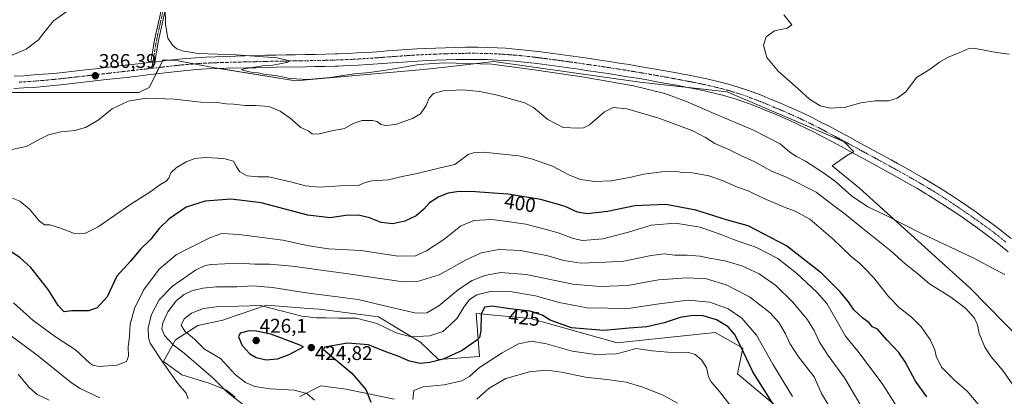
# Model space of a CAD drawing. Units: metres. Extents: x 587388 to 590845, y 4696594 to 4698951.
# Drawn here: x 588626 to 589123, y 4696901 to 4697091 of the extents above; entities that cross this region are included whole.
import ezdxf
from ezdxf.enums import TextEntityAlignment as Align

# ---------------------------------------------------------------- set-up
doc = ezdxf.new("R2010")
doc.units = ezdxf.units.M
doc.header["$MEASUREMENT"] = 0
doc.linetypes.add('TRAZO_Y_PUNTO', pattern=[1, 0.5, -0.25, 0, -0.25])
for name, color, linetype, lineweight in [('Camino', 19, 'Continuous', 0), ('Camino Cxs', 19, 'Continuous', 0), ('Camino eje', 39, 'TRAZO_Y_PUNTO', 13), ('Carátula', 7, 'Continuous', 5), ('Cultivos herbáceos CxS', 92, 'Continuous', 0), ('Curva de nivel maestra', 36, 'Continuous', 30), ('Curva de nivel normal', 36, 'Continuous', 0), ('Matorral', 135, 'Continuous', 0), ('Matorral CxS', 135, 'Continuous', 0), ('Pista no pavimentada', 254, 'Continuous', 13), ('Pista no pavimentada Cxs', 254, 'Continuous', 0), ('Pista pavimentada eje', 135, 'TRAZO_Y_PUNTO', 0), ('Punto de cota en terreno', 7, 'Continuous', 0), ('Rótulo de curva de nivel directora', 19, 'Continuous', 0), ('Rótulo de punto de cota en terreno', 19, 'Continuous', 0), ('Suelo desnudo', 252, 'Continuous', 0), ('Suelo desnudo CxS', 43, 'Continuous', 0)]:
    doc.layers.add(name, color=color, linetype=linetype, lineweight=lineweight)
doc.styles.add('Arial', font='txt', dxfattribs={"height": 0.2})

# ---------------------------------------------------------------- blocks, each defined once
blk = doc.blocks.new('*U150')
at = {"layer": 'Matorral CxS', "color": 135, "linetype": 'Continuous', "lineweight": 0}
for points in [[(588616.3, 4697054.28, 385.75), (588662.34, 4697054.28, 387.49), (588685.8, 4697054.28, 388.92), (588691.01, 4697056.88, 388.07), (588694.33, 4697063.52, 385.86), (588697.96, 4697070.79, 385.85), (588705.69, 4697070.31, 385.69), (588724.16, 4697066.9, 385.72), (588764.92, 4697060.17, 385.3), (588829.51, 4697066.02, 385.82), (588840.44, 4697067.24, 385.89), (588864.97, 4697069.97, 384.89), (588938.8, 4697059.51, 383.65), (588982.91, 4697054.71, 382.03), (589041.98, 4697029.5, 381.63), (589046.79, 4697024.39, 381.86), (589043.03, 4697022.4, 382.1), (589035.9, 4697017.34, 383.33), (589049.72, 4697006.03, 383.52), (589105.4, 4696955.63, 386.65), (589148.83, 4696911.3, 387.19)], [(589010.7, 4696893.05, 423.88), (588988.12, 4696912.17, 427.2), (588990.72, 4696925.21, 424.41), (588976.82, 4696933.03, 428.18), (588927.3, 4696927.82, 427.57), (588883.61, 4696940.17, 426.32), (588856.07, 4696942.59, 423.81), (588857.81, 4696920.86, 427.83), (588837.09, 4696919.47, 424.62), (588828.02, 4696928.16, 420.63), (588806.81, 4696941.04, 418.02), (588776.9, 4696944.83, 418.04), (588771.49, 4696945.23, 418.11), (588750.21, 4696946.79, 419.65), (588729.53, 4696939.79, 422.58), (588728.16, 4696939.33, 422.75), (588715.53, 4696936.51, 421.37), (588704.26, 4696929.28, 416.13), (588698.15, 4696918.35, 409.93), (588707.51, 4696911.74, 411.13), (588721.23, 4696907.42, 413.53), (588730.1, 4696903.92, 415.02), (588734.44, 4696900.44, 415.17)], [(588767.06, 4696900.79, 419.27), (588777.73, 4696906.11, 421.33), (588790.46, 4696904.48, 423.02), (588814.68, 4696899.29, 427.02)]]:
    blk.add_polyline3d(points, dxfattribs=at)
blk = doc.blocks.new('*U159')
at = {"layer": 'Cultivos herbáceos CxS', "color": 92, "linetype": 'Continuous', "lineweight": 0}
blk.add_polyline3d([(589148.83, 4696911.3, 387.19), (589105.4, 4696955.63, 386.65), (589049.72, 4697006.03, 383.52), (589035.9, 4697017.34, 383.33), (589043.03, 4697022.4, 382.1), (589046.79, 4697024.39, 381.86), (589041.98, 4697029.5, 381.63), (588982.91, 4697054.71, 382.03), (588938.8, 4697059.51, 383.65), (588864.97, 4697069.97, 384.89), (588840.44, 4697067.24, 385.89), (588829.51, 4697066.02, 385.82), (588764.92, 4697060.17, 385.3), (588724.16, 4697066.9, 385.72), (588705.69, 4697070.31, 385.69), (588697.96, 4697070.79, 385.85), (588694.33, 4697063.52, 385.86), (588691.01, 4697056.88, 388.07), (588685.8, 4697054.28, 388.92), (588662.34, 4697054.28, 387.49), (588616.3, 4697054.28, 385.75)], dxfattribs=at)
blk = doc.blocks.new('*U165')
at = {"layer": 'Curva de nivel normal', "color": 36, "linetype": 'Continuous', "lineweight": 0}
for points in [[(589123.04, 4696962.44, 385), (589116.75, 4696965.58, 385), (589107.38, 4696970.54, 385), (589080.92, 4696983.08, 385), (589062.13, 4696992.63, 385), (589053.8, 4696996.63, 385), (589045.7, 4697002.2, 385), (589037.48, 4697009.31, 385), (589031.56, 4697013.73, 385), (589022.43, 4697019.59, 385), (589017.84, 4697021.93, 385), (589014.52, 4697024.19, 385), (589009.67, 4697028.35, 385), (588996.11, 4697035.28, 385), (588975.42, 4697044.06, 385), (588962.34, 4697049.84, 385), (588951.36, 4697053.86, 385), (588935.62, 4697057.79, 385), (588910.66, 4697062.14, 385), (588885.46, 4697065.79, 385), (588864.05, 4697068.68, 385), (588839.92, 4697069.43, 385), (588827.1, 4697068.55, 385), (588811.62, 4697065.86, 385), (588802.31, 4697064.53, 385), (588794.69, 4697063.85, 385), (588782.4, 4697061.96, 385), (588771.1, 4697060.94, 385), (588762.1, 4697061.44, 385), (588755.57, 4697062.76, 385), (588748.88, 4697063.67, 385), (588746.01, 4697064.37, 385), (588743.35, 4697064.46, 385), (588738.78, 4697065.44, 385), (588737.54, 4697065.92, 385), (588739.93, 4697066.56, 385), (588748.38, 4697067.77, 385), (588753.38, 4697068.11, 385), (588760.45, 4697069.47, 385), (588761.83, 4697070.44, 385), (588755.53, 4697071.89, 385), (588734.9, 4697073.32, 385), (588715.7, 4697074.12, 385), (588707.69, 4697075.36, 385), (588704.98, 4697076.49, 385), (588702.94, 4697078.03, 385), (588700.45, 4697081.87, 385), (588699.22, 4697088.75, 385), (588698.97, 4697097.64, 385)], [(588650.56, 4697096.12, 385), (588642.69, 4697090.52, 385), (588637.78, 4697084.59, 385), (588635.08, 4697080.89, 385), (588628.82, 4697076.18, 385), (588619.41, 4697072.18, 385)]]:
    blk.add_polyline3d(points, dxfattribs=at)
blk = doc.blocks.new('*U168')
at = {"layer": 'Curva de nivel normal', "color": 36, "linetype": 'Continuous', "lineweight": 0}
for points in [[(589049.82, 4696896.98, 410), (589042.02, 4696910.18, 410), (589033.76, 4696921.37, 410), (589029.48, 4696928.1, 410), (589026.81, 4696934.09, 410), (589023.47, 4696939.43, 410), (589016.02, 4696948.36, 410), (589007.45, 4696956.74, 410), (588998.97, 4696962.66, 410), (588990.18, 4696966.76, 410), (588981.65, 4696969.34, 410), (588973.88, 4696970.67, 410), (588969.26, 4696971.6, 410), (588962.68, 4696972.14, 410), (588956.33, 4696972.16, 410), (588951.26, 4696972.76, 410), (588944.51, 4696972.01, 410), (588930.66, 4696969.15, 410), (588921.36, 4696968.52, 410), (588909.08, 4696968.13, 410), (588900.35, 4696969.36, 410), (588892.24, 4696971.72, 410), (588878.4, 4696974.5, 410), (588867.59, 4696975.01, 410), (588858.64, 4696973.31, 410), (588850.63, 4696969.64, 410), (588837.38, 4696962.16, 410), (588826.4, 4696958.86, 410), (588819.3, 4696958.6, 410), (588790.25, 4696962.88, 410), (588763.18, 4696966.56, 410), (588751.92, 4696967.52, 410), (588744.38, 4696967.52, 410), (588736.01, 4696968.02, 410), (588722.26, 4696967.47, 410), (588719.28, 4696966.96, 410), (588714.3, 4696964.51, 410), (588702.73, 4696956.55, 410), (588696.06, 4696949.55, 410), (588692.14, 4696942.21, 410), (588690.46, 4696935.55, 410), (588690.62, 4696930.44, 410), (588691.54, 4696927.58, 410), (588698.07, 4696917.66, 410), (588705.38, 4696907.23, 410), (588709.64, 4696902.33, 410), (588710.59, 4696899.54, 410)], [(588666.14, 4696899.96, 410), (588656.14, 4696904.7, 410), (588651.75, 4696907.68, 410), (588634.44, 4696921.6, 410), (588611.44, 4696938.6, 410)]]:
    blk.add_polyline3d(points, dxfattribs=at)
blk = doc.blocks.new('*U175')
at = {"layer": 'Curva de nivel normal', "color": 36, "linetype": 'Continuous', "lineweight": 0}
blk.add_polyline3d([(588824.03, 4696899.26, 430), (588824.6, 4696903.79, 430), (588829.31, 4696905.53, 430), (588839.91, 4696906.58, 430), (588848.77, 4696908.68, 430), (588852.72, 4696910.82, 430), (588857.72, 4696915.35, 430), (588869.18, 4696922.7, 430), (588877.5, 4696927.29, 430), (588884.07, 4696928.69, 430), (588891.66, 4696927.35, 430), (588904.5, 4696923.6, 430), (588916.3, 4696921.88, 430), (588926.96, 4696922.32, 430), (588932.11, 4696923.56, 430), (588936.72, 4696924.89, 430), (588945.05, 4696923.8, 430), (588956.72, 4696922.86, 430), (588963.45, 4696922.91, 430), (588966.64, 4696921.9, 430), (588969.88, 4696919.18, 430), (588972.34, 4696915.43, 430), (588973.38, 4696910.65, 430), (588974.69, 4696908.09, 430), (588979.04, 4696903.31, 430), (588985.87, 4696894.36, 430)], dxfattribs=at)
blk = doc.blocks.new('*U179')
at = {"layer": 'Curva de nivel normal', "color": 36, "linetype": 'Continuous', "lineweight": 0}
blk.add_polyline3d([(588615.39, 4697003.46, 395), (588625.62, 4696999.36, 395), (588630.49, 4696995.32, 395), (588635.56, 4696989.26, 395), (588638.1, 4696987.4, 395), (588640.75, 4696987.47, 395), (588646.18, 4696985.76, 395), (588652.69, 4696983.21, 395), (588658.54, 4696983.02, 395), (588665.29, 4696986.38, 395), (588681.72, 4696997.98, 395), (588691.79, 4697004.29, 395), (588696.29, 4697007.62, 395), (588699.56, 4697009.56, 395), (588700.86, 4697011.07, 395), (588701.9, 4697013.71, 395), (588704.64, 4697016.28, 395), (588709.72, 4697019.29, 395), (588714.01, 4697020.96, 395), (588719.21, 4697021.44, 395), (588728.68, 4697020.97, 395), (588733.56, 4697019.59, 395), (588735.02, 4697016.85, 395), (588736.8, 4697014.3, 395), (588740.48, 4697012.3, 395), (588745.86, 4697011.72, 395), (588751.47, 4697011.76, 395), (588762.98, 4697008.98, 395), (588769.96, 4697007.18, 395), (588777.17, 4697006.52, 395), (588787.44, 4697007.12, 395), (588796.63, 4697007.43, 395), (588800.05, 4697008.89, 395), (588803.38, 4697009.74, 395), (588811.68, 4697010.29, 395), (588819.52, 4697012.12, 395), (588826.31, 4697013.38, 395), (588837.2, 4697016.14, 395), (588845.38, 4697018.04, 395), (588852.06, 4697022.95, 395), (588854.78, 4697023.89, 395), (588859.73, 4697024.24, 395), (588877.72, 4697022.36, 395), (588883.96, 4697020.78, 395), (588894.68, 4697017.07, 395), (588903.28, 4697012.5, 395), (588908.71, 4697010.32, 395), (588915.94, 4697009.36, 395), (588924.27, 4697009.65, 395), (588934.44, 4697011.6, 395), (588940.62, 4697013.12, 395), (588949.81, 4697014.31, 395), (588956.42, 4697014.56, 395), (588960.24, 4697013.94, 395), (588965.26, 4697013.73, 395), (588973.62, 4697012.19, 395), (588980.43, 4697009.94, 395), (588987.58, 4697006.68, 395), (588993.52, 4697004.57, 395), (589000.67, 4697001.08, 395), (589012.05, 4696996.16, 395), (589017.16, 4696994.43, 395), (589024.58, 4696990.36, 395), (589036.32, 4696980.27, 395), (589045.23, 4696971.61, 395), (589049.72, 4696968.05, 395), (589052.14, 4696965.59, 395), (589056.91, 4696960.65, 395), (589064.3, 4696951.17, 395), (589069.92, 4696945.45, 395), (589075.74, 4696941.02, 395), (589080.78, 4696935.92, 395), (589085.49, 4696929.1, 395), (589087.72, 4696924.33, 395), (589088.29, 4696921.12, 395), (589091.06, 4696915.61, 395), (589097.73, 4696908.78, 395), (589104.1, 4696903.33, 395), (589109.62, 4696896.78, 395)], dxfattribs=at)
blk = doc.blocks.new('*U180')
at = {"layer": 'Curva de nivel normal', "color": 36, "linetype": 'Continuous', "lineweight": 0}
blk.add_polyline3d([(589015.88, 4696900.7, 420), (589005.82, 4696916.99, 420), (588997.66, 4696931.68, 420), (588990.29, 4696940.38, 420), (588983.38, 4696944.99, 420), (588974.07, 4696948.38, 420), (588963.14, 4696949.41, 420), (588948.51, 4696947.51, 420), (588932.82, 4696945.16, 420), (588912.16, 4696945.57, 420), (588898.05, 4696948.2, 420), (588886.06, 4696951.65, 420), (588874.13, 4696953.65, 420), (588863.18, 4696953.72, 420), (588856.51, 4696952.12, 420), (588852.77, 4696949.66, 420), (588849.94, 4696945.79, 420), (588846.56, 4696940.33, 420), (588842.51, 4696936.38, 420), (588839.26, 4696933.56, 420), (588832.62, 4696931.38, 420), (588823.3, 4696930.8, 420), (588815.69, 4696932.9, 420), (588805.96, 4696937.65, 420), (588795.48, 4696940.36, 420), (588786.59, 4696940.22, 420), (588780.39, 4696940.49, 420), (588775.54, 4696940.45, 420), (588768, 4696941.3, 420), (588747.17, 4696946.75, 420), (588736.33, 4696946.33, 420), (588726.38, 4696946.2, 420), (588718.38, 4696945.25, 420), (588712.41, 4696942.78, 420), (588708.61, 4696939.92, 420), (588707.21, 4696936.7, 420), (588708.9, 4696933.7, 420), (588713.86, 4696929.74, 420), (588718.94, 4696924.66, 420), (588726.96, 4696919.84, 420), (588734.4, 4696911.88, 420), (588739.61, 4696907.75, 420), (588744.41, 4696905.84, 420), (588752.06, 4696904.56, 420), (588764.25, 4696903.87, 420), (588770.65, 4696902.17, 420), (588774.54, 4696898.87, 420)], dxfattribs=at)
blk = doc.blocks.new('*U181')
at = {"layer": 'Curva de nivel normal', "color": 36, "linetype": 'Continuous', "lineweight": 0}
for points in [[(588624.75, 4696912.05, 415), (588630.37, 4696905.19, 415), (588634.39, 4696901.78, 415), (588640.42, 4696898.86, 415)], [(588737.94, 4696896.92, 415), (588730.43, 4696902.85, 415), (588723.28, 4696909.95, 415), (588714.7, 4696917.33, 415), (588708.72, 4696922.59, 415), (588703.03, 4696926.86, 415), (588698.68, 4696931.51, 415), (588697.44, 4696934.94, 415), (588697.9, 4696938, 415), (588700.47, 4696943.56, 415), (588704.83, 4696949.24, 415), (588708.6, 4696952.26, 415), (588712.56, 4696954.03, 415), (588718.07, 4696955.54, 415), (588725.05, 4696956.13, 415), (588735.2, 4696956.16, 415), (588743.38, 4696956.56, 415), (588753.32, 4696955.82, 415), (588770.18, 4696953.03, 415), (588796.56, 4696949.8, 415), (588812.72, 4696945.85, 415), (588825.84, 4696942.8, 415), (588831.19, 4696942.95, 415), (588837.2, 4696946.57, 415), (588847.16, 4696954.71, 415), (588854.1, 4696959.3, 415), (588860.44, 4696961.87, 415), (588868.3, 4696963.42, 415), (588881.39, 4696962.39, 415), (588904.86, 4696957.42, 415), (588918.78, 4696956.38, 415), (588932.5, 4696956.84, 415), (588948.08, 4696959.65, 415), (588962.72, 4696960.7, 415), (588972.38, 4696960.11, 415), (588982.38, 4696957.17, 415), (588994.05, 4696951.09, 415), (589004.5, 4696943.07, 415), (589008.97, 4696938.05, 415), (589012.25, 4696932.33, 415), (589014.46, 4696927.52, 415), (589018.93, 4696920.78, 415), (589026.69, 4696910.58, 415), (589030.45, 4696902.29, 415), (589034.33, 4696895.83, 415)]]:
    blk.add_polyline3d(points, dxfattribs=at)
blk = doc.blocks.new('*U184')
at = {"layer": 'Curva de nivel maestra', "color": 36, "linetype": 'Continuous', "lineweight": 30}
blk.add_polyline3d([(589007.66, 4696894.41, 425), (588995.72, 4696913.09, 425), (588989.58, 4696926.3, 425), (588986.57, 4696932.23, 425), (588983.34, 4696935.89, 425), (588977.46, 4696939.5, 425), (588970.66, 4696941.44, 425), (588965.58, 4696941.7, 425), (588959.02, 4696940.67, 425), (588950.97, 4696938, 425), (588942.23, 4696935.87, 425), (588933.3, 4696935.32, 425), (588920.53, 4696934.01, 425), (588904.21, 4696935.38, 425), (588893.49, 4696939.32, 425), (588889.37, 4696941.86, 425), (588883.3, 4696943.8, 425), (588873.15, 4696944.98, 425), (588864.11, 4696946.3, 425), (588860.24, 4696945.81, 425), (588858.66, 4696942.34, 425), (588858.46, 4696933.93, 425), (588857.73, 4696930.58, 425), (588856.43, 4696929.17, 425), (588849.01, 4696923.98, 425), (588839.36, 4696919.62, 425), (588832.72, 4696917.84, 425), (588827.78, 4696917.38, 425), (588822.5, 4696918.53, 425), (588817.07, 4696920.9, 425), (588810.47, 4696923.3, 425), (588801.68, 4696926.85, 425), (588791.09, 4696927.66, 425), (588779.53, 4696925.62, 425), (588779.03, 4696924.5, 425), (588783.12, 4696921.07, 425), (588793.27, 4696912.45, 425), (588800.32, 4696904.26, 425), (588802.97, 4696897.87, 425)], dxfattribs=at)
blk = doc.blocks.new('5PATER')
at = {"layer": 'Carátula', "linetype": 'Continuous', "lineweight": 5}
h = blk.add_hatch(color=250, dxfattribs=at)
edge = h.paths.add_edge_path()
edge.add_ellipse((0, 0.01), major_axis=(-1.33, -1.34), ratio=0.999422, start_angle=0, end_angle=360)
blk = doc.blocks.new('*U187')
at = {"layer": 'Pista no pavimentada Cxs', "color": 254, "linetype": 'Continuous', "lineweight": 0}
for points in [[(588622.72, 4697062.54, 385.71), (588627.71, 4697062.86, 385.78), (588632.7, 4697063.2, 385.84), (588637.68, 4697063.58, 385.91), (588642.66, 4697064.02, 385.97), (588647.63, 4697064.52, 386.12), (588648.89, 4697064.67, 386.19), (588658.83, 4697065.81, 386.29), (588663.79, 4697066.39, 386.31), (588668.76, 4697066.96, 386.25), (588673.73, 4697067.54, 386.08), (588678.69, 4697068.11, 385.95), (588679.53, 4697068.21, 385.93), (588689.46, 4697069.35, 386.06), (588691.79, 4697069.62, 386.01), (588693.86, 4697069.86, 385.98), (588694.43, 4697069.93, 385.97), (588699.39, 4697070.5, 385.85), (588704.56, 4697071.1, 385.62), (588709.54, 4697071.59, 385.36), (588714.53, 4697071.92, 385.14), (588719.52, 4697072.16, 384.99), (588724.52, 4697072.36, 384.87), (588729.51, 4697072.54, 384.78), (588734.51, 4697072.7, 384.79), (588739.51, 4697072.85, 384.72), (588749.72, 4697073.14, 384.59), (588754.93, 4697073.26, 384.44), (588759.93, 4697073.35, 384.36), (588764.93, 4697073.43, 384.4), (588769.93, 4697073.5, 384.63), (588774.93, 4697073.59, 384.46), (588779.92, 4697073.69, 384.32), (588784.92, 4697073.83, 384.32), (588786.22, 4697073.87, 384.33), (588791.21, 4697074.07, 384.34), (588796.2, 4697074.33, 384.31), (588801.19, 4697074.65, 384.32), (588806.18, 4697074.99, 384.36), (588811.17, 4697075.36, 384.39), (588816.16, 4697075.72, 384.39), (588821.15, 4697076.06, 384.38), (588826.14, 4697076.38, 384.32), (588830.66, 4697076.62, 384.29), (588835.66, 4697076.84, 384.26), (588840.66, 4697077.01, 384.21), (588845.65, 4697077.13, 384.27), (588850.65, 4697077.22, 384.29), (588851.72, 4697077.23, 384.28), (588856.72, 4697077.23, 384.23), (588861.72, 4697077.13, 384.28), (588866.72, 4697076.92, 384.26), (588870.82, 4697076.68, 384.32), (588875.81, 4697076.29, 384.23), (588880.79, 4697075.83, 384.28), (588885.75, 4697075.27, 384.28), (588888.79, 4697074.89, 384.18), (588893.75, 4697074.23, 384.05), (588898.7, 4697073.56, 383.94), (588903.66, 4697072.88, 383.74), (588908.61, 4697072.18, 383.75), (588913.55, 4697071.47, 383.8), (588918.5, 4697070.74, 383.75), (588923.44, 4697069.99, 383.6), (588928.38, 4697069.23, 383.36), (588933.31, 4697068.44, 383), (588936.75, 4697067.88, 382.88), (588941.68, 4697067.05, 382.89), (588946.6, 4697066.2, 382.84), (588951.52, 4697065.32, 382.78), (588956.44, 4697064.41, 382.61), (588961.35, 4697063.49, 382.38), (588962.76, 4697063.23, 382.26), (588967.66, 4697062.26, 382), (588972.55, 4697061.22, 381.98), (588977.43, 4697060.11, 381.96), (588978.72, 4697059.81, 381.95), (588983.56, 4697058.55, 381.82), (588988.35, 4697057.09, 381.61), (588993.1, 4697055.52, 381.59), (588997.8, 4697053.82, 381.57), (589000.5, 4697052.76, 381.45), (589005.13, 4697050.86, 381.28), (589009.73, 4697048.91, 381.45), (589014.32, 4697046.91, 381.16), (589016.29, 4697046.04, 381.1), (589020.86, 4697044.01, 381.24), (589025.37, 4697041.87, 380.92), (589029.83, 4697039.6, 381.12), (589034.26, 4697037.27, 381.04), (589039.29, 4697034.59, 381.21), (589043.69, 4697032.22, 381.19), (589048.09, 4697029.84, 381.49), (589052.48, 4697027.46, 381.51), (589056.87, 4697025.07, 381.6), (589065.65, 4697020.27, 381.72), (589068.87, 4697018.5, 381.81), (589073.24, 4697016.07, 381.77), (589077.58, 4697013.6, 382.02), (589081.91, 4697011.09, 381.92), (589086.21, 4697008.54, 382.2), (589087.94, 4697007.51, 382.17), (589092.19, 4697004.88, 382.27), (589096.39, 4697002.16, 382.21), (589100.54, 4696999.38, 382.29), (589104.67, 4696996.56, 382.39), (589108.39, 4696993.97, 382.44), (589112.48, 4696991.08, 382.46), (589116.52, 4696988.14, 382.38), (589120.5, 4696985.12, 382.58), (589122.33, 4696983.67, 382.47), (589126.21, 4696980.52, 382.59)], [(589124.74, 4696973.77, 382.95), (589120.88, 4696976.95, 383.03), (589116.97, 4696980.07, 382.98), (589113.65, 4696982.63, 382.75), (589109.62, 4696985.59, 382.68), (589105.55, 4696988.48, 382.45), (589101.43, 4696991.32, 382.63), (589097.29, 4696994.13, 382.34), (589093.14, 4696996.91, 382.59), (589088.95, 4696999.64, 382.47), (589084.7, 4697002.28, 382.45), (589083.21, 4697003.19, 382.28), (589078.91, 4697005.75, 382.45), (589074.59, 4697008.26, 382.14), (589070.23, 4697010.71, 382.24), (589067.13, 4697012.42, 382.1), (589062.75, 4697014.84, 382), (589058.37, 4697017.24, 382.08), (589049.59, 4697022.04, 381.98), (589044.98, 4697024.54, 381.86), (589040.36, 4697027.03, 381.74), (589035.95, 4697029.39, 381.41), (589031.54, 4697031.74, 381.55), (589027.12, 4697034.08, 381.35), (589022.88, 4697036.23, 381.51), (589018.37, 4697038.39, 381.47), (589016.66, 4697039.18, 381.41), (589012.09, 4697041.22, 381.49), (589007.5, 4697043.2, 381.52), (589002.89, 4697045.13, 381.57), (589000.56, 4697046.08, 381.69), (588995.91, 4697047.91, 381.78), (588991.23, 4697049.66, 381.7), (588986.87, 4697051.15, 381.93), (588982.08, 4697052.58, 382.14), (588981.09, 4697052.84, 382.14), (588976.24, 4697054.08, 382.01), (588971.37, 4697055.21, 382.17), (588966.48, 4697056.23, 382.41), (588962.09, 4697057.08, 382.57), (588957.18, 4697058.02, 382.67), (588952.26, 4697058.93, 382.68), (588947.35, 4697059.82, 382.8), (588942.42, 4697060.69, 383.16), (588937.5, 4697061.53, 383.53), (588932.56, 4697062.34, 383.6), (588927.63, 4697063.12, 383.44), (588922.69, 4697063.89, 383.41), (588917.74, 4697064.64, 383.63), (588912.8, 4697065.38, 383.8), (588907.86, 4697066.09, 384), (588902.91, 4697066.79, 384.09), (588897.96, 4697067.47, 384.2), (588893, 4697068.14, 384.03), (588888.04, 4697068.79, 383.95), (588885.36, 4697069.13, 384.06), (588880.39, 4697069.68, 384.27), (588875.41, 4697070.16, 384.36), (588870.43, 4697070.54, 384.54), (588866.72, 4697070.77, 384.67), (588861.72, 4697070.98, 385.02), (588856.72, 4697071.08, 384.8), (588850.93, 4697071.08, 384.9), (588845.93, 4697070.99, 385.02), (588840.93, 4697070.87, 385.02), (588835.94, 4697070.7, 385.17), (588830.94, 4697070.48, 384.86), (588826.39, 4697070.24, 384.79), (588821.4, 4697069.93, 384.62), (588816.41, 4697069.59, 384.58), (588806.43, 4697068.87, 384.41), (588801.44, 4697068.53, 384.3), (588796.45, 4697068.21, 384.28), (588791.46, 4697067.94, 384.25), (588786.47, 4697067.73, 384.3), (588784.85, 4697067.67, 384.38), (588779.86, 4697067.53, 384.53), (588774.86, 4697067.41, 384.54), (588769.86, 4697067.32, 384.58), (588754.86, 4697067.08, 384.78), (588749.86, 4697066.98, 384.89), (588744.86, 4697066.86, 385), (588740.11, 4697066.75, 385.16), (588730.1, 4697066.57, 385.66), (588725.1, 4697066.45, 385.76), (588720.11, 4697066.24, 385.8), (588715.12, 4697065.93, 385.8), (588710.03, 4697065.46, 385.87), (588705.06, 4697064.92, 385.93), (588690.17, 4697063.24, 386.01), (588685.2, 4697062.67, 386.26), (588677.77, 4697061.83, 386.51), (588672.8, 4697061.26, 386.51), (588667.83, 4697060.7, 386.52), (588657.9, 4697059.56, 386.18), (588647.96, 4697058.44, 386.11), (588642.81, 4697057.86, 386.14), (588637.65, 4697057.34, 386.18), (588632.66, 4697056.95, 386.16), (588627.68, 4697056.63, 386.15), (588622.68, 4697056.35, 386)]]:
    blk.add_polyline3d(points, dxfattribs=at)

msp = doc.modelspace()

# ---------------------------------------------------------------- linework, layer by layer
at = {"layer": 'Camino', "color": 19, "linetype": 'Continuous', "lineweight": 0}
for points in [[(588691.79, 4697069.62, 386.01), (588693.69, 4697080.97, 385.69), (588698.8, 4697104.08, 384.88)], [(588700.75, 4697103.64, 384.81), (588695.66, 4697080.58, 385.58), (588693.86, 4697069.86, 385.98)], [(588693.86, 4697069.86, 385.98), (588691.79, 4697069.62, 386.01)]]:
    msp.add_polyline3d(points, dxfattribs=at)
at = {"layer": 'Camino Cxs', "color": 19, "linetype": 'Continuous', "lineweight": 0}
msp.add_polyline3d([(588700.75, 4697103.64, 384.81), (588695.66, 4697080.58, 385.58), (588693.86, 4697069.86, 385.98), (588693.86, 4697069.86, 385.98), (588691.79, 4697069.62, 386.01), (588693.69, 4697080.97, 385.69), (588698.8, 4697104.08, 384.88)], dxfattribs=at)
at = {"layer": 'Camino eje', "color": 39, "linetype": 'TRAZO_Y_PUNTO', "lineweight": 13}
msp.add_polyline3d([(588699.77, 4697103.86, 384.84), (588694.67, 4697080.77, 385.64), (588692.3, 4697066.59, 386.01)], dxfattribs=at)
at = {"layer": 'Cultivos herbáceos CxS', "color": 92, "linetype": 'Continuous', "lineweight": 0}
msp.add_polyline3d([(588616.3, 4697054.28, 385.75), (588662.34, 4697054.28, 387.49), (588685.79, 4697054.28, 388.92), (588691.01, 4697056.88, 388.07), (588694.33, 4697063.52, 385.86), (588694.42, 4697063.72, 385.87), (588696.07, 4697067.01, 386.02), (588697.72, 4697070.31, 385.9), (588697.96, 4697070.79, 385.85), (588700.52, 4697070.63, 385.82), (588705.68, 4697070.31, 385.69), (588713.75, 4697068.83, 385.72), (588724.16, 4697066.9, 385.72), (588726.68, 4697066.49, 385.74), (588764.92, 4697060.17, 385.3), (588829.51, 4697066.02, 385.82), (588840.44, 4697067.24, 385.89), (588864.97, 4697069.97, 384.89), (588938.8, 4697059.51, 383.65), (588963.33, 4697056.84, 382.53), (588982.91, 4697054.71, 382.03), (589041.98, 4697029.5, 381.63), (589046.79, 4697024.39, 381.86), (589046.01, 4697023.98, 381.86), (589043.02, 4697022.4, 382.1), (589035.9, 4697017.34, 383.33), (589049.72, 4697006.03, 383.52), (589105.4, 4696955.63, 386.65), (589148.83, 4696911.3, 387.19)], dxfattribs=at)
at = {"layer": 'Curva de nivel maestra', "color": 36, "linetype": 'Continuous', "lineweight": 30}
for points in [[(589083.64, 4696900.46, 400), (589077.9, 4696908.39, 400), (589072.74, 4696918.23, 400), (589069.45, 4696922.95, 400), (589063.61, 4696929.11, 400), (589058.68, 4696934.74, 400), (589056.16, 4696935.91, 400), (589054.4, 4696938.13, 400), (589051.39, 4696940.38, 400), (589046.77, 4696944.57, 400), (589044.15, 4696948.47, 400), (589039.66, 4696953.83, 400), (589030.43, 4696962.96, 400), (589012.78, 4696976.94, 400), (588993.48, 4696986.97, 400), (588983.08, 4696989.87, 400), (588966.94, 4696994.94, 400), (588951.91, 4696997.7, 400), (588936.24, 4696997.06, 400), (588922.46, 4696994.25, 400), (588912.17, 4696992.99, 400), (588907.23, 4696993.87, 400), (588900.98, 4696996.8, 400), (588888.72, 4697000.22, 400), (588872.05, 4697002.93, 400), (588862.45, 4697003.58, 400), (588855.77, 4697004.19, 400), (588847.56, 4697004.35, 400), (588842.03, 4697003.5, 400), (588837.21, 4697001.62, 400), (588832.59, 4696998.59, 400), (588829.72, 4696995.42, 400), (588825.72, 4696992.04, 400), (588820.05, 4696989.28, 400), (588814.08, 4696988.05, 400), (588808.18, 4696988.59, 400), (588802.2, 4696991.04, 400), (588796.63, 4696992.38, 400), (588790.3, 4696992.27, 400), (588782.34, 4696991.08, 400), (588771.12, 4696992.42, 400), (588747.5, 4696998.66, 400), (588732.31, 4697000.42, 400), (588719.19, 4696999.36, 400), (588709.71, 4696996.42, 400), (588701.04, 4696990.44, 400), (588696.09, 4696985.55, 400), (588691.85, 4696980.21, 400), (588686.8, 4696975.41, 400), (588681.49, 4696969.14, 400), (588674.72, 4696961.58, 400), (588669.72, 4696951.07, 400), (588664.68, 4696945.45, 400), (588660.32, 4696943.97, 400), (588651.95, 4696943.95, 400), (588648.05, 4696943.54, 400), (588645.08, 4696946.74, 400), (588640, 4696954.83, 400), (588631.16, 4696965.89, 400), (588625.68, 4696971.03, 400), (588617.32, 4696976.5, 400)], [(588750.08, 4696919.23, 425), (588755.81, 4696919.8, 425), (588761.66, 4696921.89, 425), (588768.94, 4696925.78, 425), (588766.74, 4696926.88, 425), (588752.45, 4696932.28, 425), (588745.12, 4696933.71, 425), (588741.44, 4696933.87, 425), (588736.99, 4696932.7, 425), (588736.1, 4696930.87, 425), (588737.96, 4696926.52, 425), (588741.82, 4696922.31, 425), (588745.07, 4696920.4, 425), (588750.08, 4696919.23, 425)]]:
    msp.add_polyline3d(points, dxfattribs=at)
at = {"layer": 'Curva de nivel normal', "color": 36, "linetype": 'Continuous', "lineweight": 0}
for points in [[(589011.45, 4697093.59, 380), (589015.51, 4697088.54, 380), (589013.09, 4697086.92, 380), (589006.72, 4697085.5, 380), (589002.51, 4697082.48, 380), (589001.25, 4697078.2, 380), (589002.91, 4697072.08, 380), (589008.76, 4697064.92, 380), (589018.44, 4697056.44, 380), (589024.33, 4697051.03, 380), (589029.78, 4697047.59, 380), (589035.09, 4697046.46, 380), (589042.6, 4697046.98, 380), (589050.34, 4697049.06, 380), (589057.61, 4697050.14, 380), (589064.27, 4697050.1, 380), (589068.76, 4697051.42, 380), (589073.02, 4697054.77, 380), (589078.52, 4697061.92, 380), (589085.38, 4697066.09, 380), (589090.05, 4697069.72, 380), (589094.38, 4697072.14, 380), (589100.05, 4697074.32, 380), (589104.45, 4697076.34, 380), (589107.38, 4697076.73, 380), (589118.72, 4697074.53, 380), (589125.2, 4697073.73, 380)], [(589127.1, 4696906.59, 390), (589122.01, 4696913.84, 390), (589116.2, 4696920.7, 390), (589112.87, 4696925.7, 390), (589110.04, 4696932.53, 390), (589109.19, 4696936.96, 390), (589107.76, 4696940.34, 390), (589103.23, 4696945.33, 390), (589095.79, 4696950.99, 390), (589085.03, 4696957.7, 390), (589078.07, 4696963.61, 390), (589072.48, 4696967.97, 390), (589065.7, 4696974.2, 390), (589050.46, 4696986.25, 390), (589042.36, 4696992.85, 390), (589037.23, 4696996.72, 390), (589027.85, 4697003.99, 390), (589013.15, 4697011.36, 390), (589005.18, 4697014.57, 390), (588996.74, 4697019.23, 390), (588990.03, 4697022.28, 390), (588983.6, 4697025.54, 390), (588976.66, 4697028.53, 390), (588971.96, 4697031.65, 390), (588965.43, 4697034.96, 390), (588948.4, 4697041.46, 390), (588932.2, 4697046.14, 390), (588925.32, 4697046.69, 390), (588920.87, 4697044.53, 390), (588913.26, 4697037.99, 390), (588910.24, 4697036.55, 390), (588907.53, 4697036.37, 390), (588900.05, 4697036.68, 390), (588892.22, 4697040.66, 390), (588884.96, 4697046.83, 390), (588880.67, 4697049.17, 390), (588874.62, 4697050.78, 390), (588866.92, 4697053.08, 390), (588857.74, 4697054.9, 390), (588849.2, 4697055.63, 390), (588839.43, 4697055.25, 390), (588834.6, 4697053.81, 390), (588832.28, 4697051.55, 390), (588830.92, 4697047.76, 390), (588827.94, 4697043.58, 390), (588823.92, 4697041.18, 390), (588819.53, 4697039.74, 390), (588815.42, 4697038.14, 390), (588810.4, 4697037.61, 390), (588807.98, 4697038.24, 390), (588806.13, 4697039.68, 390), (588803.69, 4697040.28, 390), (588798.46, 4697040.13, 390), (588794.05, 4697038.66, 390), (588789.66, 4697036.1, 390), (588783.28, 4697035.05, 390), (588776.12, 4697033.28, 390), (588773.35, 4697033.52, 390), (588771.2, 4697035.03, 390), (588767.52, 4697036.69, 390), (588762.22, 4697041.38, 390), (588757.1, 4697044.94, 390), (588751.36, 4697047.2, 390), (588744.74, 4697047.83, 390), (588739.53, 4697047.72, 390), (588733.54, 4697048.38, 390), (588729.84, 4697048.59, 390), (588725.38, 4697049.26, 390), (588717.05, 4697049.53, 390), (588703.72, 4697051.02, 390), (588689.46, 4697051.55, 390), (588680.34, 4697049.96, 390), (588672.32, 4697046.07, 390), (588665.26, 4697040.4, 390), (588658.88, 4697036.69, 390), (588653.46, 4697035.11, 390), (588646.38, 4697034.39, 390), (588640.13, 4697033.02, 390), (588634.69, 4697030.28, 390), (588629.29, 4697027.2, 390), (588621.85, 4697025.53, 390)], [(588622.45, 4696947.97, 405), (588632.4, 4696939.12, 405), (588643.72, 4696930.78, 405), (588653.72, 4696924.24, 405), (588661.05, 4696917.6, 405), (588662.48, 4696916.51, 405), (588665.72, 4696915.95, 405), (588674.72, 4696916.6, 405), (588679.51, 4696918.45, 405), (588680.54, 4696921.13, 405), (588680.35, 4696925.86, 405), (588680.97, 4696931.14, 405), (588681.43, 4696937.26, 405), (588683.54, 4696945.13, 405), (588688.15, 4696954.4, 405), (588696.05, 4696965.14, 405), (588704.68, 4696972.3, 405), (588710.5, 4696975.31, 405), (588721.98, 4696981, 405), (588727.64, 4696983.09, 405), (588736.22, 4696982.65, 405), (588758.48, 4696979.65, 405), (588771.66, 4696976.8, 405), (588781.61, 4696975.41, 405), (588798.08, 4696974.46, 405), (588816.49, 4696971.61, 405), (588825.52, 4696971.84, 405), (588831.05, 4696974.39, 405), (588839.84, 4696980.13, 405), (588848.2, 4696986.85, 405), (588854.94, 4696989.58, 405), (588864, 4696990.14, 405), (588871.72, 4696989.21, 405), (588881.24, 4696987.8, 405), (588892.17, 4696984.96, 405), (588897.56, 4696983.47, 405), (588905.01, 4696980.53, 405), (588909.72, 4696979.61, 405), (588913.97, 4696979.96, 405), (588920.05, 4696980.32, 405), (588933.05, 4696983.68, 405), (588944.54, 4696987.26, 405), (588956.82, 4696988.3, 405), (588969.14, 4696986.3, 405), (588980.19, 4696982.46, 405), (588986.1, 4696980.05, 405), (588997.72, 4696976, 405), (589008.4, 4696970.38, 405), (589017.88, 4696962.99, 405), (589028.34, 4696953.33, 405), (589033.17, 4696947.67, 405), (589037.78, 4696939.77, 405), (589042.54, 4696931.19, 405), (589048.88, 4696923.54, 405), (589061.08, 4696907.23, 405), (589068.28, 4696895.77, 405)], [(588856.4, 4696899.38, 435), (588862.71, 4696904.97, 435), (588871.04, 4696909.86, 435), (588883.02, 4696913.25, 435), (588891.64, 4696913.94, 435), (588899.11, 4696913, 435), (588911.32, 4696910.54, 435), (588922.13, 4696909.29, 435), (588931.78, 4696907.87, 435), (588939.75, 4696905.65, 435), (588950.53, 4696901.32, 435), (588957.69, 4696897.34, 435)]]:
    msp.add_polyline3d(points, dxfattribs=at)
at = {"layer": 'Matorral', "color": 135, "linetype": 'Continuous', "lineweight": 0}
for points in [[(588616.3, 4697054.28, 385.75), (588662.34, 4697054.28, 387.49), (588685.79, 4697054.28, 388.92), (588691.01, 4697056.88, 388.07), (588694.33, 4697063.52, 385.86), (588694.42, 4697063.72, 385.87), (588696.07, 4697067.01, 386.02), (588697.72, 4697070.31, 385.9), (588697.96, 4697070.79, 385.85), (588700.52, 4697070.63, 385.82), (588705.68, 4697070.31, 385.69), (588713.75, 4697068.83, 385.72), (588724.16, 4697066.9, 385.72), (588726.68, 4697066.49, 385.74), (588764.92, 4697060.17, 385.3), (588829.51, 4697066.02, 385.82), (588840.44, 4697067.24, 385.89), (588864.97, 4697069.97, 384.89), (588938.8, 4697059.51, 383.65), (588963.33, 4697056.84, 382.53), (588982.91, 4697054.71, 382.03), (589041.98, 4697029.5, 381.63), (589046.79, 4697024.39, 381.86), (589046.01, 4697023.98, 381.86), (589043.02, 4697022.4, 382.1), (589035.9, 4697017.34, 383.33), (589049.72, 4697006.03, 383.52), (589105.4, 4696955.63, 386.65), (589148.83, 4696911.3, 387.19)], [(589010.7, 4696893.05, 423.88), (588988.12, 4696912.17, 427.2), (588990.72, 4696925.21, 424.41), (588976.82, 4696933.03, 428.18), (588927.3, 4696927.82, 427.57), (588883.61, 4696940.17, 426.32), (588856.07, 4696942.59, 423.81), (588857.81, 4696920.86, 427.83), (588837.09, 4696919.47, 424.62), (588828.02, 4696928.16, 420.63), (588806.81, 4696941.04, 418.02), (588776.9, 4696944.83, 418.04), (588771.49, 4696945.23, 418.11), (588750.21, 4696946.79, 419.65), (588729.53, 4696939.79, 422.58), (588728.16, 4696939.33, 422.75), (588715.53, 4696936.51, 421.37), (588704.26, 4696929.28, 416.13), (588698.15, 4696918.35, 409.93), (588707.51, 4696911.74, 411.13), (588721.23, 4696907.42, 413.53), (588730.1, 4696903.92, 415.02), (588734.44, 4696900.44, 415.17)], [(588767.06, 4696900.79, 419.27), (588777.73, 4696906.11, 421.33), (588790.46, 4696904.48, 423.02), (588814.68, 4696899.29, 427.02)]]:
    msp.add_polyline3d(points, dxfattribs=at)
at = {"layer": 'Pista no pavimentada', "color": 254, "linetype": 'Continuous', "lineweight": 13}
for points in [[(588693.86, 4697069.86, 385.98), (588694.43, 4697069.93, 385.97), (588699.39, 4697070.5, 385.85), (588704.56, 4697071.1, 385.62), (588709.54, 4697071.59, 385.36), (588714.53, 4697071.92, 385.14), (588719.52, 4697072.16, 384.99), (588724.52, 4697072.36, 384.87), (588729.51, 4697072.54, 384.78), (588734.51, 4697072.7, 384.79), (588739.51, 4697072.85, 384.72), (588749.72, 4697073.14, 384.59), (588754.93, 4697073.26, 384.44), (588759.93, 4697073.35, 384.36), (588764.93, 4697073.43, 384.4), (588769.93, 4697073.5, 384.63), (588774.93, 4697073.59, 384.46), (588779.92, 4697073.69, 384.32), (588784.92, 4697073.83, 384.32), (588786.22, 4697073.87, 384.33), (588791.21, 4697074.07, 384.34), (588796.2, 4697074.33, 384.31), (588801.19, 4697074.65, 384.32), (588806.18, 4697074.99, 384.36), (588811.17, 4697075.36, 384.39), (588816.16, 4697075.72, 384.39), (588821.15, 4697076.06, 384.38), (588826.14, 4697076.38, 384.32), (588830.66, 4697076.62, 384.29), (588835.66, 4697076.84, 384.26), (588840.66, 4697077.01, 384.21), (588845.65, 4697077.13, 384.27), (588850.65, 4697077.22, 384.29), (588851.72, 4697077.23, 384.28), (588856.72, 4697077.23, 384.23), (588861.72, 4697077.13, 384.28), (588866.72, 4697076.92, 384.26), (588870.82, 4697076.68, 384.32), (588875.81, 4697076.29, 384.23), (588880.79, 4697075.83, 384.28), (588885.75, 4697075.27, 384.28), (588888.79, 4697074.89, 384.18), (588893.75, 4697074.23, 384.05), (588898.7, 4697073.56, 383.94), (588903.66, 4697072.88, 383.74), (588908.61, 4697072.18, 383.75), (588913.55, 4697071.47, 383.8), (588918.5, 4697070.74, 383.75), (588923.44, 4697069.99, 383.6), (588928.38, 4697069.23, 383.36), (588933.31, 4697068.44, 383), (588936.75, 4697067.88, 382.88), (588941.68, 4697067.05, 382.89), (588946.6, 4697066.2, 382.84), (588951.52, 4697065.32, 382.78), (588956.44, 4697064.41, 382.61), (588961.35, 4697063.49, 382.38), (588962.76, 4697063.23, 382.26), (588967.66, 4697062.26, 382), (588972.55, 4697061.22, 381.98), (588977.43, 4697060.11, 381.96), (588978.72, 4697059.81, 381.95), (588983.56, 4697058.55, 381.82), (588988.35, 4697057.09, 381.61), (588993.1, 4697055.52, 381.59), (588997.8, 4697053.82, 381.57), (589000.5, 4697052.76, 381.45), (589005.13, 4697050.86, 381.28), (589009.73, 4697048.91, 381.45), (589014.32, 4697046.91, 381.16), (589016.29, 4697046.04, 381.1), (589020.86, 4697044.01, 381.24), (589025.37, 4697041.87, 380.92), (589029.83, 4697039.6, 381.12), (589034.26, 4697037.27, 381.04), (589039.29, 4697034.59, 381.21), (589043.69, 4697032.22, 381.19), (589048.09, 4697029.84, 381.49), (589052.48, 4697027.46, 381.51), (589056.87, 4697025.07, 381.6), (589065.65, 4697020.27, 381.72), (589068.87, 4697018.5, 381.81), (589073.24, 4697016.07, 381.77), (589077.58, 4697013.6, 382.02), (589081.91, 4697011.09, 381.92), (589086.21, 4697008.54, 382.2), (589087.94, 4697007.51, 382.17), (589092.19, 4697004.88, 382.27), (589096.39, 4697002.16, 382.21), (589100.54, 4696999.38, 382.29), (589104.67, 4696996.56, 382.39), (589108.39, 4696993.97, 382.44), (589112.48, 4696991.08, 382.46), (589116.52, 4696988.14, 382.38), (589120.5, 4696985.12, 382.58), (589122.33, 4696983.67, 382.47), (589126.21, 4696980.52, 382.59)], [(589124.74, 4696973.77, 382.95), (589120.88, 4696976.95, 383.03), (589116.97, 4696980.07, 382.98), (589113.65, 4696982.63, 382.75), (589109.62, 4696985.59, 382.68), (589105.55, 4696988.48, 382.45), (589101.43, 4696991.32, 382.63), (589097.29, 4696994.13, 382.34), (589093.14, 4696996.91, 382.59), (589088.95, 4696999.64, 382.47), (589084.7, 4697002.28, 382.45), (589083.21, 4697003.19, 382.28), (589078.91, 4697005.75, 382.45), (589074.59, 4697008.26, 382.14), (589070.23, 4697010.71, 382.24), (589067.13, 4697012.42, 382.1), (589062.75, 4697014.84, 382), (589058.37, 4697017.24, 382.08), (589049.59, 4697022.04, 381.98), (589044.98, 4697024.54, 381.86), (589040.36, 4697027.03, 381.74), (589035.95, 4697029.39, 381.41), (589031.54, 4697031.74, 381.55), (589027.12, 4697034.08, 381.35), (589022.88, 4697036.23, 381.51), (589018.37, 4697038.39, 381.47), (589016.66, 4697039.18, 381.41), (589012.09, 4697041.22, 381.49), (589007.5, 4697043.2, 381.52), (589002.89, 4697045.13, 381.57), (589000.56, 4697046.08, 381.69), (588995.91, 4697047.91, 381.78), (588991.23, 4697049.66, 381.7), (588986.87, 4697051.15, 381.93), (588982.08, 4697052.58, 382.14), (588981.09, 4697052.84, 382.14), (588976.24, 4697054.08, 382.01), (588971.37, 4697055.21, 382.17), (588966.48, 4697056.23, 382.41), (588962.09, 4697057.08, 382.57), (588957.18, 4697058.02, 382.67), (588952.26, 4697058.93, 382.68), (588947.35, 4697059.82, 382.8), (588942.42, 4697060.69, 383.16), (588937.5, 4697061.53, 383.53), (588932.56, 4697062.34, 383.6), (588927.63, 4697063.12, 383.44), (588922.69, 4697063.89, 383.41), (588917.74, 4697064.64, 383.63), (588912.8, 4697065.38, 383.8), (588907.86, 4697066.09, 384), (588902.91, 4697066.79, 384.09), (588897.96, 4697067.47, 384.2), (588893, 4697068.14, 384.03), (588888.04, 4697068.79, 383.95), (588885.36, 4697069.13, 384.06), (588880.39, 4697069.68, 384.27), (588875.41, 4697070.16, 384.36), (588870.43, 4697070.54, 384.54), (588866.72, 4697070.77, 384.67), (588861.72, 4697070.98, 385.02), (588856.72, 4697071.08, 384.8), (588850.93, 4697071.08, 384.9), (588845.93, 4697070.99, 385.02), (588840.93, 4697070.87, 385.02), (588835.94, 4697070.7, 385.17), (588830.94, 4697070.48, 384.86), (588826.39, 4697070.24, 384.79), (588821.4, 4697069.93, 384.62), (588816.41, 4697069.59, 384.58), (588806.43, 4697068.87, 384.41), (588801.44, 4697068.53, 384.3), (588796.45, 4697068.21, 384.28), (588791.46, 4697067.94, 384.25), (588786.47, 4697067.73, 384.3), (588784.85, 4697067.67, 384.38), (588779.86, 4697067.53, 384.53), (588774.86, 4697067.41, 384.54), (588769.86, 4697067.32, 384.58), (588754.86, 4697067.08, 384.78), (588749.86, 4697066.98, 384.89), (588744.86, 4697066.86, 385), (588740.11, 4697066.75, 385.16), (588730.1, 4697066.57, 385.66), (588725.1, 4697066.45, 385.76), (588720.11, 4697066.24, 385.8), (588715.12, 4697065.93, 385.8), (588710.03, 4697065.46, 385.87), (588705.06, 4697064.92, 385.93), (588690.17, 4697063.24, 386.01), (588685.2, 4697062.67, 386.26), (588677.77, 4697061.83, 386.51), (588672.8, 4697061.26, 386.51), (588667.83, 4697060.7, 386.52), (588657.9, 4697059.56, 386.18), (588647.96, 4697058.44, 386.11), (588642.81, 4697057.86, 386.14), (588637.65, 4697057.34, 386.18), (588632.66, 4697056.95, 386.16), (588627.68, 4697056.63, 386.15), (588622.68, 4697056.35, 386)], [(588622.72, 4697062.54, 385.71), (588627.71, 4697062.86, 385.78), (588632.7, 4697063.2, 385.84), (588637.68, 4697063.58, 385.91), (588642.66, 4697064.02, 385.97), (588647.63, 4697064.52, 386.12), (588648.89, 4697064.67, 386.19), (588658.83, 4697065.81, 386.29), (588663.79, 4697066.39, 386.31), (588668.76, 4697066.96, 386.25), (588673.73, 4697067.54, 386.08), (588678.69, 4697068.11, 385.95), (588679.53, 4697068.21, 385.93), (588689.46, 4697069.35, 386.06), (588691.79, 4697069.62, 386.01)], [(588693.86, 4697069.86, 385.98), (588691.79, 4697069.62, 386.01)]]:
    msp.add_polyline3d(points, dxfattribs=at)
at = {"layer": 'Pista pavimentada eje', "color": 135, "linetype": 'TRAZO_Y_PUNTO', "lineweight": 0}
for points in [[(589123.55, 4696978.74, 382.65), (589121.61, 4696980.31, 382.6), (589119.65, 4696981.87, 382.64), (589118.74, 4696982.6, 382.65), (589117.08, 4696983.88, 382.64), (589115.09, 4696985.39, 382.55), (589113.07, 4696986.87, 382.54), (589111.05, 4696988.34, 382.6), (589109.02, 4696989.78, 382.47), (589106.97, 4696991.23, 382.46), (589104.91, 4696992.65, 382.52), (589103.05, 4696993.94, 382.47), (589100.98, 4696995.35, 382.38), (589098.92, 4696996.76, 382.38), (589094.77, 4696999.54, 382.39), (589092.67, 4697000.9, 382.34), (589090.57, 4697002.26, 382.41), (589088.45, 4697003.58, 382.37), (589086.32, 4697004.9, 382.29), (589085.58, 4697005.35, 382.27), (589082.56, 4697007.15, 382.28), (589080.41, 4697008.42, 382.28), (589078.25, 4697009.68, 382.12), (589076.09, 4697010.93, 382.13), (589073.91, 4697012.16, 382.17), (589071.74, 4697013.39, 382.21), (589070.19, 4697014.25, 382.04), (589068, 4697015.46, 381.92), (589065.81, 4697016.67, 381.99), (589064.2, 4697017.56, 382.05), (589062.01, 4697018.76, 382.05), (589053.23, 4697023.56, 381.89), (589051.04, 4697024.75, 381.78), (589046.54, 4697027.19, 381.88), (589044.23, 4697028.44, 381.82), (589039.83, 4697030.81, 381.49), (589037.47, 4697032.07, 381.57), (589032.9, 4697034.51, 381.5), (589030.69, 4697035.68, 381.43), (589028.48, 4697036.84, 381.45), (589026.36, 4697037.92, 381.6), (589024.13, 4697039.05, 381.54), (589021.87, 4697040.13, 381.5), (589019.62, 4697041.2, 381.48), (589018.76, 4697041.6, 381.5), (589016.48, 4697042.61, 381.61), (589014.19, 4697043.63, 381.65), (589013.21, 4697044.07, 381.6), (589010.91, 4697045.06, 381.59), (589008.62, 4697046.06, 381.57), (589006.31, 4697047.02, 381.64), (589004.01, 4697048, 381.72), (589002.85, 4697048.47, 381.76), (589000.53, 4697049.42, 381.7), (588996.86, 4697050.87, 381.73), (588994.52, 4697051.74, 381.78), (588992.17, 4697052.59, 381.88), (588989.99, 4697053.34, 381.98), (588987.61, 4697054.12, 381.95), (588985.22, 4697054.84, 381.94), (588982.57, 4697055.63, 382.01), (588979.91, 4697056.33, 382.08), (588977.48, 4697056.95, 382.14), (588974.4, 4697057.66, 382.23), (588971.96, 4697058.22, 382.31), (588969.52, 4697058.73, 382.36), (588967.07, 4697059.25, 382.36), (588964.88, 4697059.67, 382.38), (588962.43, 4697060.16, 382.43), (588961.72, 4697060.29, 382.46), (588959.27, 4697060.76, 382.53), (588956.81, 4697061.22, 382.62), (588951.89, 4697062.13, 382.86), (588949.44, 4697062.57, 382.95), (588946.98, 4697063.01, 383.03), (588944.51, 4697063.45, 383.1), (588942.05, 4697063.87, 383.11), (588939.59, 4697064.29, 383.13), (588937.13, 4697064.71, 383.14), (588934.66, 4697065.11, 383.17), (588932.94, 4697065.39, 383.2), (588930.47, 4697065.78, 383.26), (588928.01, 4697066.18, 383.35), (588925.54, 4697066.56, 383.45), (588923.07, 4697066.94, 383.53), (588918.12, 4697067.69, 383.7), (588915.65, 4697068.06, 383.77), (588913.18, 4697068.43, 383.84), (588908.24, 4697069.14, 383.91), (588903.29, 4697069.84, 383.94), (588898.33, 4697070.52, 384.03), (588893.38, 4697071.19, 383.97), (588890.9, 4697071.51, 383.94), (588888.42, 4697071.84, 384.07), (588887.08, 4697072.01, 384.16), (588885.56, 4697072.2, 384.22), (588883.07, 4697072.48, 384.27), (588880.59, 4697072.76, 384.31), (588878.1, 4697073, 384.35), (588875.61, 4697073.23, 384.39), (588873.12, 4697073.42, 384.41), (588870.63, 4697073.61, 384.43), (588868.77, 4697073.73, 384.44), (588866.72, 4697073.85, 384.44), (588861.72, 4697074.06, 384.47), (588856.72, 4697074.16, 384.49), (588851.52, 4697074.16, 384.5), (588850.79, 4697074.15, 384.51), (588845.79, 4697074.06, 384.56), (588840.8, 4697073.94, 384.57), (588835.8, 4697073.77, 384.64), (588830.8, 4697073.55, 384.67), (588826.27, 4697073.31, 384.69), (588823.77, 4697073.15, 384.69), (588821.28, 4697073, 384.69), (588816.29, 4697072.66, 384.65), (588811.3, 4697072.3, 384.6), (588808.8, 4697072.11, 384.56), (588806.31, 4697071.93, 384.52), (588801.32, 4697071.59, 384.41), (588796.33, 4697071.27, 384.36), (588793.83, 4697071.14, 384.35), (588791.34, 4697071.01, 384.33), (588788.84, 4697070.91, 384.34), (588786.35, 4697070.8, 384.35), (588785.7, 4697070.78, 384.37), (588784.89, 4697070.75, 384.39), (588779.89, 4697070.61, 384.5), (588777.4, 4697070.56, 384.5), (588774.9, 4697070.5, 384.56), (588769.9, 4697070.41, 384.65), (588767.4, 4697070.38, 384.62), (588764.9, 4697070.34, 384.59), (588759.9, 4697070.26, 384.61), (588757.4, 4697070.21, 384.67), (588754.9, 4697070.17, 384.72), (588752.4, 4697070.11, 384.76), (588749.79, 4697070.06, 384.8), (588747.18, 4697070, 384.84), (588744.68, 4697069.93, 384.88), (588742.31, 4697069.87, 384.93), (588739.81, 4697069.8, 385.02), (588737.31, 4697069.76, 385.13), (588734.81, 4697069.68, 385.2), (588732.31, 4697069.64, 385.25), (588729.81, 4697069.56, 385.29), (588727.31, 4697069.5, 385.33), (588724.81, 4697069.41, 385.38), (588722.32, 4697069.3, 385.45), (588719.82, 4697069.2, 385.52), (588717.32, 4697069.05, 385.59), (588714.83, 4697068.93, 385.68), (588712.28, 4697068.69, 385.78), (588709.79, 4697068.53, 385.87), (588707.3, 4697068.28, 385.92), (588704.81, 4697068.01, 385.97), (588702.23, 4697067.71, 386.02), (588697.26, 4697067.15, 386.02), (588694.78, 4697066.87, 386.01), (588692.3, 4697066.59, 386.01)], [(588692.3, 4697066.59, 386.01), (588689.82, 4697066.3, 386.01), (588684.85, 4697065.73, 386.02), (588682.37, 4697065.45, 386.03), (588678.23, 4697064.97, 386.15), (588673.27, 4697064.4, 386.27), (588670.78, 4697064.11, 386.31), (588668.3, 4697063.83, 386.34), (588663.33, 4697063.26, 386.37), (588660.85, 4697062.97, 386.36), (588658.37, 4697062.69, 386.33), (588655.88, 4697062.4, 386.29), (588653.4, 4697062.12, 386.27), (588650.91, 4697061.84, 386.23), (588648.43, 4697061.56, 386.14), (588647.8, 4697061.48, 386.11), (588645.31, 4697061.23, 386.05), (588642.73, 4697060.94, 386.01), (588640.15, 4697060.71, 385.99), (588637.67, 4697060.46, 385.98), (588635.18, 4697060.27, 385.98), (588632.68, 4697060.08, 385.99), (588630.19, 4697059.91, 386.01), (588625.2, 4697059.59, 386.02)]]:
    msp.add_polyline3d(points, dxfattribs=at)
at = {"layer": 'Suelo desnudo', "color": 252, "linetype": 'Continuous', "lineweight": 0}
for points in [[(589010.7, 4696893.05, 423.88), (588988.12, 4696912.17, 427.2), (588990.72, 4696925.21, 424.41), (588976.82, 4696933.03, 428.18), (588927.3, 4696927.82, 427.57), (588883.61, 4696940.17, 426.32), (588856.07, 4696942.59, 423.81), (588857.81, 4696920.86, 427.83), (588837.09, 4696919.47, 424.62), (588828.02, 4696928.16, 420.63), (588806.81, 4696941.04, 418.02), (588776.9, 4696944.83, 418.04), (588771.49, 4696945.23, 418.11), (588750.21, 4696946.79, 419.65), (588729.53, 4696939.79, 422.58), (588728.16, 4696939.33, 422.75), (588715.53, 4696936.51, 421.37), (588704.26, 4696929.28, 416.13), (588698.15, 4696918.35, 409.93), (588707.51, 4696911.74, 411.13), (588721.23, 4696907.42, 413.53), (588730.1, 4696903.92, 415.02), (588734.44, 4696900.44, 415.17)], [(588767.06, 4696900.79, 419.27), (588777.73, 4696906.11, 421.33), (588790.46, 4696904.48, 423.02), (588814.68, 4696899.29, 427.02)]]:
    msp.add_polyline3d(points, dxfattribs=at)
at = {"layer": 'Suelo desnudo CxS', "color": 43, "linetype": 'Continuous', "lineweight": 0}
for points in [[(588734.44, 4696900.44, 415.17), (588730.1, 4696903.92, 415.02), (588721.23, 4696907.42, 413.53), (588707.51, 4696911.74, 411.13), (588698.15, 4696918.35, 409.93), (588704.26, 4696929.28, 416.13), (588715.53, 4696936.51, 421.37), (588728.16, 4696939.33, 422.75), (588729.53, 4696939.79, 422.58), (588750.21, 4696946.79, 419.65), (588771.49, 4696945.23, 418.11), (588776.9, 4696944.83, 418.04), (588806.81, 4696941.04, 418.02), (588828.02, 4696928.16, 420.63), (588837.09, 4696919.47, 424.62), (588857.81, 4696920.86, 427.83), (588856.07, 4696942.59, 423.81), (588883.61, 4696940.17, 426.32), (588927.3, 4696927.82, 427.57), (588976.82, 4696933.03, 428.18), (588990.72, 4696925.21, 424.41), (588988.12, 4696912.17, 427.2), (589010.7, 4696893.05, 423.88)], [(588814.68, 4696899.29, 427.02), (588790.46, 4696904.48, 423.02), (588777.73, 4696906.11, 421.33), (588767.06, 4696900.79, 419.27)]]:
    msp.add_polyline3d(points, dxfattribs=at)

# ---------------------------------------------------------------- block references
at = {"layer": 'Cultivos herbáceos CxS', "color": 92, "linetype": 'Continuous', "lineweight": 0}
msp.add_blockref('*U159', (0, 0), dxfattribs=at)
at = {"layer": 'Curva de nivel maestra', "color": 36, "linetype": 'Continuous', "lineweight": 30}
msp.add_blockref('*U184', (0, 0), dxfattribs=at)
at = {"layer": 'Curva de nivel normal', "color": 36, "linetype": 'Continuous', "lineweight": 0}
for name in ['*U165', '*U179', '*U168', '*U181', '*U180', '*U175']:
    msp.add_blockref(name, (0, 0), dxfattribs=at)
at = {"layer": 'Matorral CxS', "color": 135, "linetype": 'Continuous', "lineweight": 0}
msp.add_blockref('*U150', (0, 0), dxfattribs=at)
at = {"layer": 'Pista no pavimentada Cxs', "color": 254, "linetype": 'Continuous', "lineweight": 0}
msp.add_blockref('*U187', (0, 0), dxfattribs=at)
at = {"layer": 'Punto de cota en terreno', "linetype": 'Continuous', "lineweight": 0}
for p in [(588663.81, 4697062.82, 386.39), (588745, 4696929, 426.1), (588772.85, 4696925.42, 424.82)]:
    msp.add_blockref('5PATER', p, dxfattribs=at)

# ---------------------------------------------------------------- texts
at = {"layer": 'Rótulo de curva de nivel directora', "color": 19, "linetype": 'Continuous', "lineweight": 0, "style": 'Arial'}
for s, rotation, p in [('400', -9.2337, (588878.27, 4696998.34)), ('425', -6.6313, (588880.35, 4696940.59))]:
    msp.add_text(s, height=7, rotation=rotation, dxfattribs=at).set_placement(p, align=Align.MIDDLE_CENTER)
at = {"layer": 'Rótulo de punto de cota en terreno', "color": 19, "linetype": 'Continuous', "lineweight": 0, "style": 'Arial'}
for s, p in [('386,39', (588665.57, 4697064.58)), ('426,1', (588746.76, 4696930.76)), ('424,82', (588774.61, 4696916.97))]:
    msp.add_text(s, height=7, dxfattribs=at).set_placement(p, align=Align.BOTTOM_LEFT)

doc.saveas('drawing.dxf')
